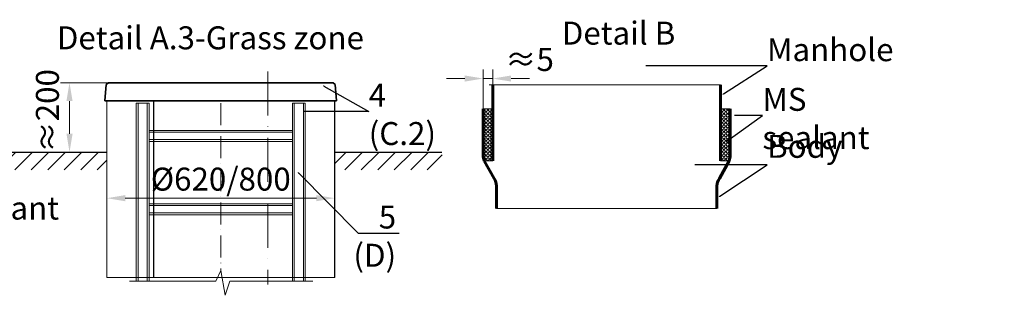
# Model space of a CAD drawing. Units: millimetres. Extents: x 90046 to 199128, y -34950 to 3335.
# Drawn here: x 97163 to 99842, y 2391 to 3141 of the extents above; entities that cross this region are included whole.
import ezdxf
from ezdxf import colors
from ezdxf.entities.mleader import LeaderData, LeaderLine
from ezdxf.math import Vec2, Vec3

# ---------------------------------------------------------------- set-up
doc = ezdxf.new("R2010")
doc.units = ezdxf.units.MM
doc.linetypes.add('ACAD_ISO10W100', pattern=[18, 12, -3, 0, -3])
doc.layers.add('Бозовая комплектация', color=7, linetype='Continuous')
doc.layers.add('Т-РАМКА-ШТАМП', color=7, linetype='Continuous')
doc.styles.add('ГОСТ', font='isocpeur.ttf', dxfattribs={"width": 0.95, "oblique": 15})
doc.linetypes.add('зигзаг', pattern='A,0.00254,-5.08,[131,ltypeshp.shx,S=5.08,R=0,X=-5.08,Y=0],-10.16,[131,ltypeshp.shx,S=5.08,R=180,X=5.08,Y=0],-5.08', length=20.32254)
doc.dimstyles.new('ГОСТ', dxfattribs={"dimtxt": 2.5, "dimasz": 2, "dimexe": 1, "dimexo": 0, "dimgap": 0.5, "dimtad": 1, "dimdec": 0, "dimtxsty": 'ГОСТ', "dimcen": -2.5, "dimclrd": 7, "dimclre": 7, "dimclrt": 7, "dimadec": 0, "dimazin": 0, "dimtfac": 1, "dimtdec": 0, "dimtmove": 1, "dimatfit": 3, "dimldrblk": 'DOT', "dimfxl": 1, "dimtfill": 1, "dimlwd": 15, "dimlwe": 15, "dimarcsym": 1})

# ---------------------------------------------------------------- blocks, each defined once
blk = doc.blocks.new('_Dot')
at = {"color": 0, "linetype": 'ByBlock', "lineweight": -2}
blk.add_line((-0.5, 0), (-1, 0), dxfattribs=at)
at = {"color": 0, "linetype": 'ByBlock', "const_width": 0.5}
blk.add_lwpolyline([(-0.25, 0, 1), (0.25, 0, 1)], format="xyb", close=True, dxfattribs=at)
blk = doc.blocks.new('*D361')
at = {"color": 7, "linetype": 'Continuous', "lineweight": 15}
for p, q in [((97400, 2579.4), (97400, 2680)), ((98020, 2606.5), (98020, 2680)), ((97450, 2655), (97970, 2655))]:
    blk.add_line(p, q, dxfattribs=at)
at = {"color": 7, "linetype": 'Continuous', "lineweight": 30}
for points in [[(97450, 2663.4), (97450, 2646.7), (97400, 2655)], [(97970, 2663.4), (97970, 2646.7), (98020, 2655)]]:
    blk.add_solid(points, dxfattribs=at)
at = {"layer": 'Defpoints', "color": 0, "linetype": 'Continuous', "lineweight": 30}
for p in [(98020, 2655), (98020, 2606.5), (97400, 2579.4)]:
    blk.add_point(p, dxfattribs=at)
at = {"color": 7, "linetype": 'Continuous', "lineweight": 15, "insert": (97710, 2698.8), "char_height": 62.5, "attachment_point": 5, "style": 'ГОСТ', "bg_fill": 3, "box_fill_scale": 1.1, "bg_fill_color": 256, "bg_fill_true_color": 13158600, "bg_fill_transparency": 0}
blk.add_mtext('%%C620/800', dxfattribs=at)
blk = doc.blocks.new('*D366')
at = {"color": 7, "linetype": 'Continuous', "lineweight": 15}
for p, q in [((97442, 2969.5), (97273.5, 2969.5)), ((97298.5, 2919.5), (97298.5, 2830.4)), ((97357.4, 2780.4), (97273.5, 2780.4))]:
    blk.add_line(p, q, dxfattribs=at)
at = {"color": 7, "linetype": 'Continuous', "lineweight": 30}
for points in [[(97290.1, 2919.5), (97306.8, 2919.5), (97298.5, 2969.5)], [(97290.1, 2830.4), (97306.8, 2830.4), (97298.5, 2780.4)]]:
    blk.add_solid(points, dxfattribs=at)
at = {"layer": 'Defpoints', "color": 0, "linetype": 'Continuous', "lineweight": 30}
for p in [(97442, 2969.5), (97298.5, 2780.4), (97357.4, 2780.4)]:
    blk.add_point(p, dxfattribs=at)
at = {"color": 7, "linetype": 'Continuous', "lineweight": 15, "insert": (97246.4, 2892.8), "char_height": 62.5, "attachment_point": 5, "rotation": 90, "style": 'ГОСТ', "bg_fill": 3, "box_fill_scale": 1.1, "bg_fill_color": 256, "bg_fill_true_color": 13158600, "bg_fill_transparency": 0}
blk.add_mtext('≈200', dxfattribs=at)
blk = doc.blocks.new('A$C3ed7f883')
at = {"color": 251, "linetype": 'Continuous', "lineweight": 20, "true_color": 0x636466}
for p, q in [((17.8, 38.3), (17.8, 523.4)), ((17.8, 523.4), (22.8, 523.4)), ((47.8, 523.4), (22.8, 523.4)), ((22.8, 523.4), (22.8, 38.3)), ((47.8, 38.3), (47.8, 523.4)), ((47.8, 523.4), (52.8, 523.4)), ((52.8, 523.4), (52.8, 328.4)), ((442.8, 328.4), (442.8, 523.4)), ((442.8, 523.4), (447.8, 523.4)), ((447.8, 523.4), (447.8, 38.3)), ((472.8, 523.4), (447.8, 523.4)), ((472.8, 38.3), (472.8, 523.4)), ((472.8, 523.4), (477.8, 523.4)), ((477.8, 523.4), (477.8, 38.3)), ((52.8, 449.1), (442.8, 449.1)), ((442.8, 444.1), (52.8, 444.1)), ((52.8, 429.1), (52.8, 409.1)), ((442.8, 409.1), (442.8, 429.1)), ((52.8, 424.1), (442.8, 424.1)), ((442.8, 419.1), (52.8, 419.1)), ((52.8, 409.1), (52.8, 129.1)), ((442.8, 129.1), (442.8, 409.1)), ((52.8, 249.1), (442.8, 249.1)), ((442.8, 244.1), (52.8, 244.1)), ((52.8, 224.1), (442.8, 224.1)), ((442.8, 219.1), (52.8, 219.1)), ((52.8, 149.1), (52.8, 129.1)), ((442.8, 129.1), (442.8, 149.1)), ((52.8, 129.1), (52.8, 38.3)), ((442.8, 38.3), (442.8, 129.1)), ((52.8, 38.3), (52.8, 44.1))]:
    blk.add_line(p, q, dxfattribs=at)
at = {"color": 251, "linetype": 'ACAD_ISO10W100', "lineweight": 20, "ltscale": 5, "true_color": 0x636466}
blk.add_line((247.8, 523.4), (247.8, 67.1), dxfattribs=at)
at = {"color": 251, "lineweight": 20, "ltscale": 50, "true_color": 0x636466}
blk.add_lwpolyline([(0, 38.3), (234.5, 38.3), (247.8, 67.1), (259.5, 0), (272.2, 38.3), (498.1, 38.3)], dxfattribs=at)
blk = doc.blocks.new('Кришка склопластикова')
at = {"color": 251, "linetype": 'Continuous', "lineweight": 35, "true_color": 0x636466}
for p, q in [((-315, 0), (-311.5, 44.6)), ((-305.8, 49.6), (-311.5, 44.6)), ((-305.8, 49.6), (305.8, 49.6)), ((305.8, 49.6), (311.5, 44.6)), ((315, 0), (311.5, 44.6)), ((-315, 0), (315, 0))]:
    blk.add_line(p, q, dxfattribs=at)
at = {"color": 7, "lineweight": 30, "ltscale": 50, "style": 'ГОСТ', "oblique": 15, "width": 0.95, "flags": 1}
blk.add_attdef('EN', (113, 81.5), '', height=50, dxfattribs=at)
blk = doc.blocks.new('*D371')
at = {"color": 7, "linetype": 'Continuous', "lineweight": 15}
for p, q in [((98423.8, 2898.3), (98423.8, 3005.7)), ((98450, 2898.3), (98450, 3005.7)), ((98373.8, 2980.7), (98323.8, 2980.7)), ((98423.8, 2980.7), (98450, 2980.7)), ((98500, 2980.7), (98550, 2980.7))]:
    blk.add_line(p, q, dxfattribs=at)
at = {"color": 7, "linetype": 'Continuous', "lineweight": 30}
blk.add_solid([(98373.8, 2989.1), (98373.8, 2972.4), (98423.8, 2980.7)], dxfattribs=at)
at = {"layer": 'Defpoints', "color": 0, "linetype": 'Continuous', "lineweight": 30}
for p in [(98450, 2980.7), (98423.8, 2898.3), (98450, 2898.3)]:
    blk.add_point(p, dxfattribs=at)
at = {"color": 7, "linetype": 'Continuous', "lineweight": 15, "insert": (98550, 3024.5), "char_height": 62.5, "attachment_point": 5, "style": 'ГОСТ', "bg_fill": 3, "box_fill_scale": 1.1, "bg_fill_color": 256, "bg_fill_true_color": 13158600, "bg_fill_transparency": 0}
blk.add_mtext('≈5', dxfattribs=at)
at = {"color": 7, "linetype": 'Continuous', "lineweight": 30}
blk.add_solid([(98500, 2989.1), (98500, 2972.4), (98450, 2980.7)], dxfattribs=at)

msp = doc.modelspace()

# ---------------------------------------------------------------- hatches: boundary and pattern name
at = {"linetype": 'зигзаг', "lineweight": 15, "ltscale": 20, "true_color": 0xa953a0}
h = msp.add_hatch(dxfattribs=at)
h.set_pattern_fill('ANGLE', color=215, angle=45)
h.set_pattern_definition([(45, (3876.835, 3433.2684), (-4.93914087, 4.93914087), [5.08, -1.905]), (135, (3876.835, 3433.2684), (-4.93914087, -4.93914087), [5.08, -1.905])])
h.paths.add_polyline_path([(99096.1, 2898.3), (99070, 2898.3), (99070, 2756.9), (99093.1, 2756.9), (99096.1, 2771.2)])
at = {"layer": 'Бозовая комплектация', "lineweight": 15, "ltscale": 20, "true_color": 0x636466}
h = msp.add_hatch(dxfattribs=at)
h.set_pattern_fill('ANSI31', color=251, scale=10)
h.set_pattern_definition([(45, (12206.523, 4089.504), (-22.45064, 22.45064), [])])
h.paths.add_polyline_path([(97400, 2732.1), (97400, 2780.4), (97119.4, 2780.4), (97119.4, 2732.1)])
h.paths.add_polyline_path([(98312.4, 2732.1), (98312.4, 2780.4), (98020, 2780.4), (98020, 2732.1), (98067.8, 2732.1)])

# ---------------------------------------------------------------- linework, layer by layer
at = {"color": 7, "linetype": 'ACAD_ISO10W100', "lineweight": 15, "ltscale": 10}
msp.add_line((97838.2, 2999.8), (97838.2, 2420.4), dxfattribs=at)
at = {"color": 7, "linetype": 'Continuous', "lineweight": 30}
for p, q in [((97528.2, 2439.5), (97528.2, 2919.9)), ((98020, 2439.5), (98020, 2919.9)), ((98020, 2719.9), (98020, 2844.9))]:
    msp.add_line(p, q, dxfattribs=at)
at = {"color": 251, "linetype": 'Continuous', "lineweight": 13, "true_color": 0x636466}
msp.add_line((99070, 2898.3), (99096.1, 2898.3), dxfattribs=at)
msp.add_line((99070, 2898.3), (99096.1, 2898.3), dxfattribs=at)
at = {"color": 251, "linetype": 'Continuous', "lineweight": 30, "ltscale": 20, "true_color": 0x636466}
for p, q in [((97119.4, 2780.4), (97400, 2780.4)), ((98020, 2780.4), (98311.4, 2780.4))]:
    msp.add_line(p, q, dxfattribs=at)
at = {"color": 251, "lineweight": 15, "ltscale": 20, "true_color": 0x636466}
msp.add_line((98460, 2626.7), (99060, 2626.7), dxfattribs=at)
at = {"color": 250, "linetype": 'Continuous', "lineweight": 15, "ltscale": 20}
msp.add_lwpolyline([(97400, 2919.9), (98020, 2919.9), (98020, 2439.5), (97400, 2439.5)], close=True, dxfattribs=at)
at = {"color": 219, "lineweight": 15, "ltscale": 20, "true_color": 0x642165}
msp.add_lwpolyline([(99096.1, 2898.3), (99070, 2898.3), (99070, 2756.9), (99093.1, 2756.9), (99096.1, 2771.2)], close=True, dxfattribs=at)
at = {"layer": 'Т-РАМКА-ШТАМП', "color": 251, "lineweight": 60, "true_color": 0x636466}
for p, q in [((99070, 2756.9), (99070, 2963.8)), ((99096.1, 2771.2), (99096.1, 2898.3)), ((98426.9, 2756.9), (98453.5, 2708.7)), ((99093.1, 2756.9), (99066.5, 2708.7)), ((98460, 2626.7), (98460, 2688.3)), ((99060, 2626.7), (99060, 2688.3))]:
    msp.add_line(p, q, dxfattribs=at)
for centre, start, end in [((98458.8, 2771.2), 180, 204.0172), ((99061.1, 2771.2), 335.9828, 0), ((98425, 2688.3), 0, 35.5623), ((99095, 2688.3), 144.4377, 180)]:
    msp.add_arc(centre, 35, start, end, dxfattribs=at)

# ---------------------------------------------------------------- texts
at = {"color": 7, "linetype": 'Continuous', "lineweight": 15, "ltscale": 20, "char_height": 62.5, "attachment_point": 3, "style": 'ГОСТ'}
for s, insert, width in [('\\pxqc;Detail B', (99042.7, 3135.6), 500.916), ('\\pxi-3,l5,qc,t5;Detail А.3-Grass zone', (98219.7, 3122.8), 1200.95)]:
    msp.add_mtext(s, dxfattribs=dict(at, insert=insert, width=width))

# ---------------------------------------------------------------- leaders
at = {"color": 250, "linetype": 'Continuous', "lineweight": 15}
ml = msp.add_multileader_mtext('Standard', dxfattribs=at)
ml.set_content('С.1', color=7, style='ГОСТ')
ml.set_leader_properties()
ml.set_arrow_properties(name='DOT')
ml.build(insert=Vec2(0, 0))
ml.multileader.update_dxf_attribs({"text_left_attachment_type": 6, "text_right_attachment_type": 6, "dogleg_length": 0, "arrow_head_size": 2, "scale": 25})
ctx = ml.context
ctx.base_point, ctx.scale, ctx.char_height, ctx.arrow_head_size, ctx.landing_gap_size, ctx.plane_origin = Vec3(96986.5, 3058.5), 25, 62.5, 2, 0, Vec3(96877.4, 3097.5)
ctx.left_attachment, ctx.right_attachment = 6, 6
notes = []
notes.append((ctx, [(0, (1, 1, 0), (96986.5, 3058.5), (1, 0), 0, [(0, [(96818.8, 2963.5)], 0, [])])]))
ctx.mtext.insert, ctx.mtext.width, ctx.mtext.defined_height, ctx.mtext.flow_direction = Vec3(96986.5, 3133.5), 94.65, 72.5, 5
ml = msp.add_multileader_mtext('Standard', dxfattribs=at)
ml.set_content('С.1', color=7, style='ГОСТ')
ml.set_leader_properties()
ml.set_arrow_properties(name='DOT')
ml.build(insert=Vec2(0, 0))
ml.multileader.update_dxf_attribs({"text_left_attachment_type": 6, "text_right_attachment_type": 6, "dogleg_length": 0, "arrow_head_size": 2, "scale": 25})
ctx = ml.context
ctx.base_point, ctx.scale, ctx.char_height, ctx.arrow_head_size, ctx.landing_gap_size, ctx.plane_origin = Vec3(95603.8, 3025.6), 25, 62.5, 2, 0, Vec3(95534.8, 3097.5)
ctx.left_attachment, ctx.right_attachment = 6, 6
notes.append((ctx, [(0, (1, 1, 0), (95603.8, 3025.6), (1, 0), 0, [(0, [(95476.2, 2963.6)], 0, [])])]))
ctx.mtext.insert, ctx.mtext.width, ctx.mtext.defined_height, ctx.mtext.flow_direction = Vec3(95603.8, 3100.6), 167.588, 59.8, 5
ml = msp.add_multileader_mtext('Standard', dxfattribs=at)
ml.set_content('Manhole', color=7, style='ГОСТ')
ml.set_leader_properties()
ml.set_arrow_properties(name='DOT')
ml.build(insert=Vec2(0, 0))
ml.multileader.update_dxf_attribs({"text_left_attachment_type": 6, "text_right_attachment_type": 6, "dogleg_length": 0, "arrow_head_size": 2, "scale": 25})
ctx = ml.context
ctx.base_point, ctx.scale, ctx.char_height, ctx.arrow_head_size, ctx.landing_gap_size, ctx.plane_origin = Vec3(99196.2, 3015.6), 25, 62.5, 2, 0, Vec3(99032.8, 3018.3)
ctx.left_attachment, ctx.right_attachment = 6, 6
notes.append((ctx, [(0, (1, 1, 0), (99196.2, 3015.6), (1, 0), 0, [(0, [(99076, 2938.1)], 0, [])])]))
ctx.mtext.insert, ctx.mtext.width, ctx.mtext.defined_height, ctx.mtext.flow_direction = Vec3(99196.2, 3090.6), 511.652, 218.2, 5
ml = msp.add_multileader_mtext('Standard', dxfattribs=at)
ml.set_content('4\\P(С.2)', color=7, style='ГОСТ')
ml.set_leader_properties()
ml.set_arrow_properties(name='DOT')
ml.build(insert=Vec2(0, 0))
ml.multileader.update_dxf_attribs({"text_left_attachment_type": 6, "text_right_attachment_type": 6, "dogleg_length": 0, "arrow_head_size": 2, "scale": 25})
ctx = ml.context
ctx.base_point, ctx.scale, ctx.char_height, ctx.arrow_head_size, ctx.landing_gap_size, ctx.plane_origin = Vec3(98112.5, 2891.4), 25, 62.5, 2, 0, Vec3(98047.7, 3143)
ctx.left_attachment, ctx.right_attachment = 6, 6
notes.append((ctx, [(0, (1, 1, 0), (98112.5, 2891.4), (1, 0), 0, [(0, [(97989.1, 2961.3)], 0, [])])]))
ctx.mtext.insert, ctx.mtext.width, ctx.mtext.flow_direction = Vec3(98112.5, 2966.4), 257.009, 5
ml = msp.add_multileader_mtext('Standard', dxfattribs=at)
ml.set_content('MS sealant', color=7, style='ГОСТ')
ml.set_leader_properties()
ml.set_arrow_properties(name='DOT')
ml.build(insert=Vec2(0, 0))
ml.multileader.update_dxf_attribs({"text_left_attachment_type": 6, "text_right_attachment_type": 6, "dogleg_length": 0, "arrow_head_size": 2, "scale": 25})
ctx = ml.context
ctx.base_point, ctx.scale, ctx.char_height, ctx.arrow_head_size, ctx.landing_gap_size, ctx.plane_origin = Vec3(99183.6, 2880.3), 25, 62.5, 2, 0, Vec3(99217, 3150.2)
ctx.left_attachment, ctx.right_attachment = 6, 6
notes.append((ctx, [(0, (1, 1, 0), (99183.6, 2880.3), (1, 0), 0, [(0, [(99084.9, 2808.9)], 0, [])])]))
ctx.mtext.insert, ctx.mtext.width, ctx.mtext.flow_direction = Vec3(99183.6, 2955.3), 3, 5
ml = msp.add_multileader_mtext('Standard', dxfattribs=at)
ml.set_content('С.3', color=7, style='ГОСТ')
ml.set_leader_properties()
ml.set_arrow_properties(name='DOT')
ml.build(insert=Vec2(0, 0))
ml.multileader.update_dxf_attribs({"text_left_attachment_type": 6, "text_right_attachment_type": 6, "dogleg_length": 0, "arrow_head_size": 2, "scale": 25})
ctx = ml.context
ctx.base_point, ctx.scale, ctx.char_height, ctx.arrow_head_size, ctx.landing_gap_size, ctx.plane_origin = Vec3(96905.3, 2716.2), 25, 62.5, 2, 0, Vec3(96877.4, 3051.9)
ctx.left_attachment, ctx.right_attachment = 6, 6
notes.append((ctx, [(0, (1, 1, 0), (96905.3, 2716.2), (1, 0), 0, [(0, [(96797, 2870.2)], 0, [])])]))
ctx.mtext.insert, ctx.mtext.width, ctx.mtext.defined_height, ctx.mtext.flow_direction = Vec3(96905.3, 2791.2), 92.179, 218.4, 5
ml = msp.add_multileader_mtext('Standard', dxfattribs=at)
ml.set_content('С.3', color=7, style='ГОСТ')
ml.set_leader_properties()
ml.set_arrow_properties(name='DOT')
ml.build(insert=Vec2(0, 0))
ml.multileader.update_dxf_attribs({"text_left_attachment_type": 6, "text_right_attachment_type": 6, "dogleg_length": 0, "arrow_head_size": 2, "scale": 25})
ctx = ml.context
ctx.base_point, ctx.scale, ctx.char_height, ctx.arrow_head_size, ctx.landing_gap_size, ctx.plane_origin = Vec3(95501.6, 2601.1), 25, 62.5, 2, 0, Vec3(95468.5, 3009.3)
ctx.left_attachment, ctx.right_attachment = 6, 6
notes.append((ctx, [(0, (1, 1, 0), (95501.6, 2601.1), (1, 0), 0, [(0, [(95452.7, 2827.6)], 0, [])])]))
ctx.mtext.insert, ctx.mtext.width, ctx.mtext.defined_height, ctx.mtext.flow_direction = Vec3(95501.6, 2676.1), 167.789, 218.4, 5
ml = msp.add_multileader_mtext('Standard', dxfattribs=at)
ml.set_content('Body', color=7, style='ГОСТ')
ml.set_leader_properties()
ml.set_arrow_properties(name='DOT')
ml.build(insert=Vec2(0, 0))
ml.multileader.update_dxf_attribs({"text_left_attachment_type": 6, "text_right_attachment_type": 6, "dogleg_length": 0, "arrow_head_size": 2, "scale": 25})
ctx = ml.context
ctx.base_point, ctx.scale, ctx.char_height, ctx.arrow_head_size, ctx.landing_gap_size, ctx.plane_origin = Vec3(99196.2, 2746.1), 25, 62.5, 2, 0, Vec3(99032.8, 2849.4)
ctx.left_attachment, ctx.right_attachment = 6, 6
notes.append((ctx, [(0, (1, 1, 0), (99196.2, 2746.1), (1, 0), 0, [(0, [(99066, 2659.6)], 0, [])])]))
ctx.mtext.insert, ctx.mtext.width, ctx.mtext.flow_direction = Vec3(99196.2, 2827.4), 249.085, 5
ml = msp.add_multileader_mtext('Standard', dxfattribs=at)
ml.set_content('MS sealant', color=7, style='ГОСТ')
ml.set_leader_properties()
ml.set_arrow_properties(name='DOT')
ml.build(insert=Vec2(0, 0))
ml.multileader.update_dxf_attribs({"text_left_attachment_type": 6, "text_right_attachment_type": 6, "dogleg_length": 0, "arrow_head_size": 2, "scale": 25})
ctx = ml.context
ctx.base_point, ctx.scale, ctx.char_height, ctx.arrow_head_size, ctx.landing_gap_size, ctx.plane_origin = Vec3(96839.4, 2584.3), 25, 62.5, 2, 0, Vec3(95920.9, 2783.8)
ctx.left_attachment, ctx.right_attachment = 6, 6
notes.append((ctx, [(0, (1, 1, 0), (96839.4, 2584.3), (1, 0), 0, [(0, [(96796.1, 2694.8)], 0, [])])]))
ctx.mtext.insert, ctx.mtext.defined_height, ctx.mtext.flow_direction = Vec3(96839.4, 2659.3), 66, 5
for ctx, leaders in notes:
    for number, flags, end, landing, length, lines in leaders:
        leader = LeaderData()
        leader.index, (leader.has_last_leader_line, leader.has_dogleg_vector, leader.attachment_direction) = number, flags
        leader.last_leader_point, leader.dogleg_vector, leader.dogleg_length = Vec3(end), Vec3(landing), length
        for number, points, colour, breaks in lines:
            line = LeaderLine()
            line.index, line.vertices, line.color, line.breaks = number, Vec3.list(points), colors.encode_raw_color(colour), breaks
            leader.lines.append(line)
        ctx.leaders.append(leader)

# ---------------------------------------------------------------- next in the draw order: dimensions: what is measured, and where the dimension line sits
at = {"color": 1, "linetype": 'Continuous', "lineweight": 15}
dim = msp.add_linear_dim(base=(98450, 2980.7), p1=(98423.8, 2898.3), p2=(98450, 2898.3), text='≈5', dimstyle='ГОСТ', dxfattribs=at)
dim.commit()
dim.dimension.update_dxf_attribs({"geometry": '*D371', "text_midpoint": (98550, 2980.7), "dimtype": 160})
dim = msp.add_linear_dim(base=(97298.5, 2780.4), p1=(97442, 2969.5), p2=(97357.4, 2780.4), angle=90, text='≈200', dimstyle='ГОСТ', dxfattribs=at)
dim.commit()
dim.dimension.update_dxf_attribs({"geometry": '*D366', "text_midpoint": (97290.1, 2892.8), "dimtype": 160})
dim = msp.add_linear_dim(base=(98020, 2655), p1=(97400, 2579.4), p2=(98020, 2606.5), text='%%C<>/800', dimstyle='ГОСТ', dxfattribs=at)
dim.commit()
dim.dimension.update_dxf_attribs({"geometry": '*D361', "text_midpoint": (97710, 2698.8)})

# ---------------------------------------------------------------- next in the draw order: hatches: boundary and pattern name
at = {"linetype": 'зигзаг', "lineweight": 15, "ltscale": 20, "true_color": 0xa953a0}
h = msp.add_hatch(dxfattribs=at)
h.set_pattern_fill('ANGLE', color=215, angle=45)
h.set_pattern_definition([(45, (3788.1886, 3433.2684), (-4.93914087, 4.93914087), [5.08, -1.905]), (135, (3788.1886, 3433.2684), (-4.93914087, -4.93914087), [5.08, -1.905])])
h.paths.add_polyline_path([(98423.8, 2898.3), (98450, 2898.3), (98450, 2756.9), (98426.9, 2756.9), (98423.8, 2771.2)])

# ---------------------------------------------------------------- next in the draw order: linework, layer by layer
at = {"color": 251, "lineweight": 15, "ltscale": 20, "true_color": 0x636466}
msp.add_line((98440, 2963.8), (99070, 2963.8), dxfattribs=at)
at = {"color": 251, "linetype": 'Continuous', "lineweight": 13, "true_color": 0x636466}
msp.add_line((98450, 2898.3), (98423.8, 2898.3), dxfattribs=at)
at = {"color": 219, "lineweight": 15, "ltscale": 20, "true_color": 0x642165}
msp.add_lwpolyline([(98423.8, 2898.3), (98450, 2898.3), (98450, 2756.9), (98426.9, 2756.9), (98423.8, 2771.2)], close=True, dxfattribs=at)
at = {"layer": 'Т-РАМКА-ШТАМП', "color": 251, "lineweight": 60, "true_color": 0x636466}
for p, q in [((98450, 2756.9), (98450, 2963.8)), ((98423.8, 2771.2), (98423.8, 2898.3))]:
    msp.add_line(p, q, dxfattribs=at)

# ---------------------------------------------------------------- next in the draw order: block references
at = {"color": 250, "lineweight": 15, "ltscale": 20}
for name, p in [('Кришка склопластикова', (97710, 2919.9)), ('A$C3ed7f883', (97462.1, 2390.6))]:
    msp.add_blockref(name, p, dxfattribs=at)

# ---------------------------------------------------------------- next in the draw order: leaders
at = {"color": 250, "linetype": 'Continuous', "lineweight": 15}
ml = msp.add_multileader_mtext('Standard', dxfattribs=at)
ml.set_content('5\\P(D)', color=7, style='ГОСТ')
ml.set_leader_properties()
ml.set_arrow_properties(name='DOT')
ml.build(insert=Vec2(0, 0))
ml.multileader.update_dxf_attribs({"text_left_attachment_type": 6, "text_right_attachment_type": 6, "dogleg_length": 0, "arrow_head_size": 2, "scale": 25})
ctx = ml.context
ctx.base_point, ctx.scale, ctx.char_height, ctx.arrow_head_size, ctx.landing_gap_size, ctx.plane_origin = Vec3(98083.8, 2560), 25, 62.5, 2, 0, Vec3(98080.7, 2922.8)
ctx.left_attachment, ctx.right_attachment, ctx.text_align_type = 6, 6, 2
notes = []
notes.append((ctx, [(0, (1, 1, 0), (98083.8, 2560), (1, 0), 0, [(0, [(97919.9, 2725)], 0, [])])]))
ctx.mtext.insert, ctx.mtext.width, ctx.mtext.defined_height, ctx.mtext.alignment, ctx.mtext.flow_direction = Vec3(98187.1, 2635), 116.808, 64, 3, 5
ml = msp.add_multileader_mtext('Standard', dxfattribs=at)
ml.set_content('MS sealant', color=7, style='ГОСТ')
ml.set_leader_properties()
ml.set_arrow_properties(name='DOT')
ml.build(insert=Vec2(0, 0))
ml.multileader.update_dxf_attribs({"text_left_attachment_type": 6, "text_right_attachment_type": 6, "dogleg_length": 0, "arrow_head_size": 2, "scale": 25})
ctx = ml.context
ctx.base_point, ctx.scale, ctx.char_height, ctx.arrow_head_size, ctx.landing_gap_size, ctx.plane_origin = Vec3(95496.9, 2479), 25, 62.5, 2, 0, Vec3(94570.3, 2792.8)
ctx.left_attachment, ctx.right_attachment = 6, 6
notes.append((ctx, [(0, (1, 1, 0), (95496.9, 2479), (1, 0), 0, [(0, [(95452.8, 2696.9)], 0, [])])]))
ctx.mtext.insert, ctx.mtext.width, ctx.mtext.defined_height, ctx.mtext.flow_direction = Vec3(95496.9, 2554), 530.532, 102.2, 5
for ctx, leaders in notes:
    for number, flags, end, landing, length, lines in leaders:
        leader = LeaderData()
        leader.index, (leader.has_last_leader_line, leader.has_dogleg_vector, leader.attachment_direction) = number, flags
        leader.last_leader_point, leader.dogleg_vector, leader.dogleg_length = Vec3(end), Vec3(landing), length
        for number, points, colour, breaks in lines:
            line = LeaderLine()
            line.index, line.vertices, line.color, line.breaks = number, Vec3.list(points), colors.encode_raw_color(colour), breaks
            leader.lines.append(line)
        ctx.leaders.append(leader)

doc.saveas('drawing.dxf')
